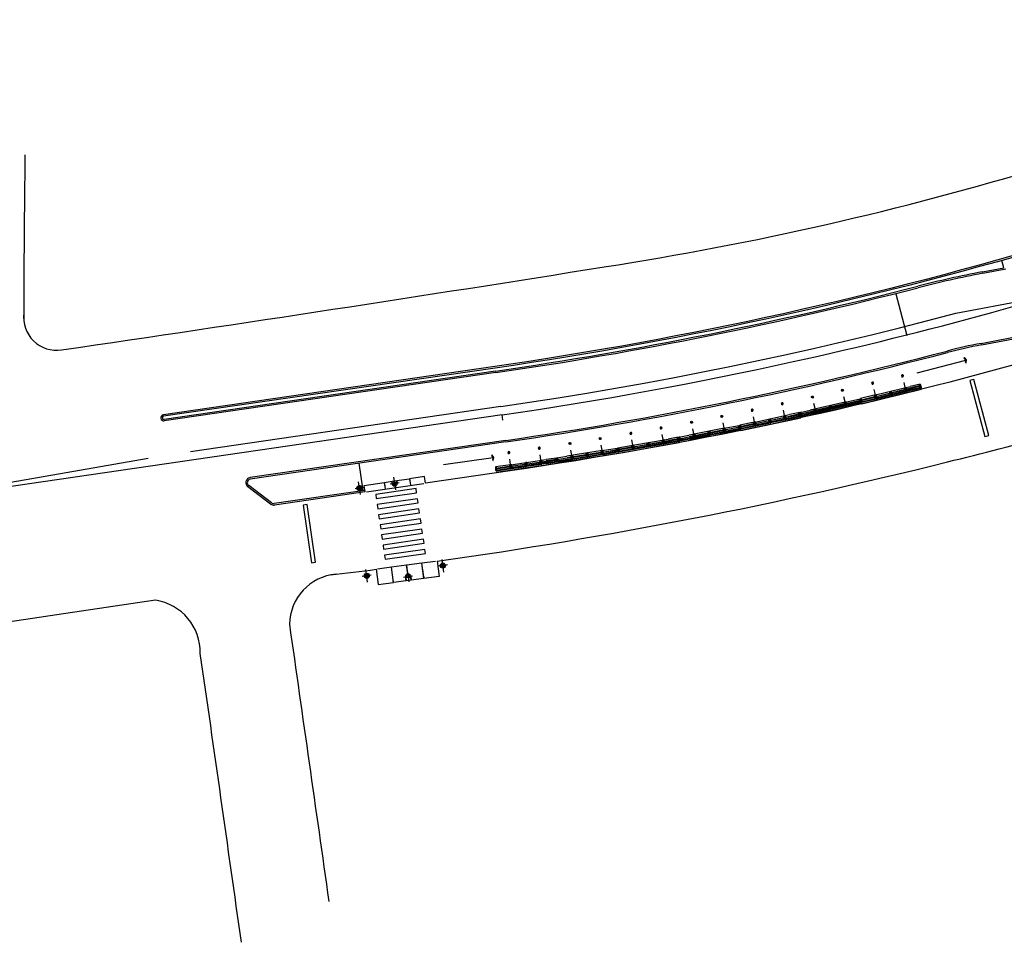
# Model space of a CAD drawing. Extents: x 183664 to 183886, y 73031 to 73115.
# Drawn here: x 183859 to 183859, y 73108 to 73108 of the extents above; entities that cross this region are included whole.
import ezdxf

# ---------------------------------------------------------------- set-up
doc = ezdxf.new("R2010")
doc.units = 0
doc.header["$LTSCALE"] = 0.7000000000000001
doc.header["$MEASUREMENT"] = 0
for name, pattern in [('DASHDOT', [1.1, 0.8, -0.15, 0, -0.15]), ('DIVIDEX2', [2.5, 1, -0.5, 0, -0.5, 0, -0.5]), ('HIDDEN', [0.375, 0.25, -0.125]), ('LIN3', [3, 2, -0.5, 0, -0.5])]:
    doc.linetypes.add(name, pattern=pattern)
for name, color, linetype in [('A-CORTE', 3, 'CONTINUOUS'), ('A-EIXO', 1, 'DASHDOT'), ('A-ELEV', 2, 'CONTINUOUS'), ('A-PAG', 9, 'CONTINUOUS'), ('A-PISO', 9, 'CONTINUOUS'), ('A-PROJ1', 9, 'HIDDEN'), ('EIXOPROJNOV', 1, 'LIN3'), ('LOCADO', 1, 'DIVIDEX2'), ('MFEST', 2, 'CONTINUOUS'), ('MFEXIST', 2, 'CONTINUOUS')]:
    doc.layers.add(name, color=color, linetype=linetype)

# ---------------------------------------------------------------- blocks, each defined once
blk = doc.blocks.new('S')
at = {"layer": 'A-PAG'}
blk.add_lwpolyline([(-1.13686837721616e-13, -2.842170943040401e-14), (-0.1268022969165941, 0.2666750153498469), (-0.1994074574662932, 0.2321517169689002), (-0.08876835945369521, -0.0005308438227871193), (-0.1969680037828994, -0.2343577479047099), (-0.1240057677913455, -0.2681198507508213), (6.971293373680965e-07, -0.0001333156914427036)], dxfattribs=at)
blk = doc.blocks.new('PPB')
at = {"layer": 'A-CORTE'}
for p, q in [((1.277856050262926, 4.56378562989994), (1.27785605029203, 4.593282587069552)), ((1.277856050262926, 4.56378562989994), (1.307173221401172, 4.563785629943595)), ((1.277856050262926, 4.556376390930382), (1.277856050262926, 4.561376390964142)), ((1.277856050262926, 4.561376390964142), (1.308820419333642, 4.561376391007798)), ((1.277856050262926, 4.556376390930382), (1.313820419338299, 4.556376390974037)), ((1.277856050262926, 4.443623609142378), (1.277856050262926, 4.438623609108618)), ((1.277856050262926, 4.443623609142378), (1.313820419338299, 4.443623609098722)), ((1.277856050262926, 4.438623609108618), (1.308820419333642, 4.438623609064962)), ((1.277856050262926, 4.43621437017282), (1.307173221401172, 4.436214370129164)), ((1.277856050262926, 4.43621437017282), (1.27785605029203, 4.406717412988655)), ((1.282856050267583, 4.568785629948252), (1.282856050267583, 4.599153733608546)), ((1.282856050267583, 4.568785629948252), (1.307173221401172, 4.568785629977356)), ((1.282856050267583, 4.431214370124508), (1.307173221401172, 4.431214370080852)), ((1.282856050267583, 4.431214370124508), (1.282856050267583, 4.400846266464214)), ((1.307173221401172, 4.563785629943595), (1.307173221401172, 4.568785629977356)), ((1.307173221401172, 4.436214370129164), (1.307173221401172, 4.431214370080852)), ((1.308820419333642, 4.561376391007798), (1.308820419333642, 4.59915373363765)), ((1.308820419333642, 4.438623609064962), (1.308820419333642, 4.40084626643511)), ((1.313820419338299, 4.556376390974037), (1.313820419338299, 4.593282587113208)), ((1.313820419338299, 4.443623609098722), (1.313820419338299, 4.406717412959551)), ((1.27785605029203, 1.568785629875492), (1.27785605029203, 1.593282587040449)), ((1.27785605029203, 1.431214370124508), (1.27785605029203, 1.406717412959551)), ((1.282856050267583, 1.568785629904596), (1.282856050267583, 1.599153733579442)), ((1.282856050267583, 1.568785629904596), (1.307173221401172, 1.568785629948252)), ((1.282856050296687, 1.563785629870836), (1.308820419333642, 1.563785629914491)), ((1.282856050296687, 1.436214370129164), (1.308820419333642, 1.436214370085509)), ((1.282856050267583, 1.431214370095404), (1.282856050267583, 1.400846266420558)), ((1.282856050267583, 1.431214370095404), (1.308820419333642, 1.431214370051748)), ((1.308820419333642, 1.431214370051748), (1.308820419333642, 1.400846266391454)), ((1.313820419338299, 1.568785629904596), (1.313820419338299, 1.593282587084104)), ((1.313820419338299, 1.431214370095404), (1.313820419338299, 1.406717412915896))]:
    blk.add_line(p, q, dxfattribs=at)
for points in [[(2.662879011128098, 5.94999999999709), (2.672018971585203, 5.949999999982538), (2.672018971585203, 5.995430019771447), (2.803739050665172, 5.99543001964048), (2.803739050665172, 5.94999999999709), (2.812879011122277, 5.949999999982538), (2.812879011122277, 6.049999999944703), (2.803739050665172, 6.049999999930151), (2.803739050665172, 6.00456998035952), (2.672018971585203, 6.004569980228553), (2.672018971585203, 6.049999999944703), (2.662879011128098, 6.049999999930151)], [(2.858939495374216, 4.505581286139204), (2.858939495374216, 4.993547001067782), (2.868939495383529, 4.993547001067782), (2.868939495383529, 4.505581286139204)], [(2.662879011128098, 4.55000000000291), (2.672018971585203, 4.550000000017462), (2.672018971585203, 4.504569980228553), (2.803739050665172, 4.50456998035952), (2.803739050665172, 4.55000000000291), (2.812879011122277, 4.550000000017462), (2.812879011122277, 4.450000000055297), (2.803739050665172, 4.450000000069849), (2.803739050665172, 4.49543001964048), (2.672018971585203, 4.495430019771447), (2.672018971585203, 4.450000000055297), (2.662879011128098, 4.450000000069849)], [(2.858939495374216, 3.0055812861101), (2.858939495374216, 4.493547001096886), (2.868939495383529, 4.493547001096886), (2.868939495383529, 3.0055812861101)], [(2.662879011128098, 2.94999999999709), (2.672018971585203, 2.949999999982538), (2.672018971585203, 2.995430019771447), (2.803739050665172, 2.99543001964048), (2.803739050665172, 2.94999999999709), (2.812879011122277, 2.949999999982538), (2.812879011122277, 3.049999999944703), (2.803739050665172, 3.049999999930151), (2.803739050665172, 3.00456998035952), (2.672018971585203, 3.004569980228553), (2.672018971585203, 3.049999999944703), (2.662879011128098, 3.049999999930151)], [(2.858939495374216, 2.9944187138899), (2.858939495374216, 1.493456111827982), (2.868939495383529, 1.493456111827982), (2.868939495383529, 2.9944187138899)], [(2.662879011128098, 1.44999999999709), (2.672018971585203, 1.449999999982538), (2.672018971585203, 1.495430019771447), (2.803739050665172, 1.49543001964048), (2.803739050665172, 1.44999999999709), (2.812879011122277, 1.449999999982538), (2.812879011122277, 1.549999999944703), (2.803739050665172, 1.549999999930151), (2.803739050665172, 1.50456998035952), (2.672018971585203, 1.504569980228553), (2.672018971585203, 1.549999999944703), (2.662879011128098, 1.549999999930151)], [(2.858939495374216, 1.481421826771111), (2.858939495374216, 1.506452998932218), (2.868939495383529, 1.506452998932218), (2.868939495383529, 1.481421826771111)], [(2.662879011128098, -0.05000000000291038), (2.672018971585203, -0.0500000000174623), (2.672018971585203, -0.004569980228552595), (2.803739050665172, -0.004569980359519832), (2.803739050665172, -0.05000000000291038), (2.812879011122277, -0.0500000000174623), (2.812879011122277, 0.04999999994470272), (2.803739050665172, 0.04999999993015081), (2.803739050665172, 0.004569980359519832), (2.672018971585203, 0.004569980228552595), (2.672018971585203, 0.04999999994470272), (2.662879011128098, 0.04999999993015081)]]:
    blk.add_lwpolyline(points, close=True, dxfattribs=at)
for points in [[(2.850521781307179, 6.021802954681334), (2.850521781307179, 6), (2.87560475373175, 6), (2.87560475373175, 6.022893116271007)], [(2.850521781307179, 5.978197045318666), (2.850521781307179, 6), (2.87560475373175, 6), (2.87560475373175, 5.977106883728993)], [(2.858939495374216, 6), (2.858939495374216, 5.006452998932218), (2.868939495383529, 5.006452998932218), (2.868939495383529, 6)], [(2.850521781307179, 4.521802954681334), (2.850521781307179, 4.5), (2.87560475373175, 4.5), (2.87560475373175, 4.522893116271007)], [(2.850521781307179, 4.478197045318666), (2.850521781307179, 4.5), (2.87560475373175, 4.5), (2.87560475373175, 4.477106883728993)], [(2.850521781307179, 3.021802954681334), (2.850521781307179, 3), (2.87560475373175, 3), (2.87560475373175, 3.022893116271007)], [(2.850521781307179, 2.978197045318666), (2.850521781307179, 3), (2.87560475373175, 3), (2.87560475373175, 2.977106883728993)], [(2.850521781307179, 1.521802954681334), (2.850521781307179, 1.5), (2.87560475373175, 1.5), (2.87560475373175, 1.522893116271007)], [(2.850521781307179, 1.478197045318666), (2.850521781307179, 1.5), (2.87560475373175, 1.5), (2.87560475373175, 1.477106883728993)], [(2.858939495374216, 0), (2.858939495374216, 1.493547001067782), (2.868939495383529, 1.493547001067782), (2.868939495383529, 0)], [(2.850521781307179, 0.02180295468133409), (2.850521781307179, 0), (2.87560475373175, 0), (2.87560475373175, 0.02289311627100687)]]:
    blk.add_lwpolyline(points, dxfattribs=at)
for centre, radius, start, end in [((1.295838234917028, 4.500000000029104), 0.1000000000000227, 97.45929762518413, 262.5407023814097), ((1.295838234917028, 4.500000000029104), 0.09500000000002273, 100.9111278946882, 259.0888721053297), ((1.295838234917028, 4.500000000029104), 0.1000000000000227, 277.4592975010663, 82.54070249234206), ((1.295838234917028, 4.500000000029104), 0.09500000000002273, 280.9111277697455, 79.08887223023662), ((1.295838234917028, 1.5), 0.1000000000000227, 97.4592976185903, 262.5407023748159), ((1.295838234917028, 1.5), 0.09500000000002273, 100.9111278946703, 259.0888721053118), ((1.282856050267583, 1.568785629875492), 0.005, 179.9999999960251, 270.0000000847502), ((1.282856050267583, 1.431214370124508), 0.005, 89.9999999153483, 180.0000000039749), ((1.295838234917028, 1.5), 0.1000000000000227, 277.4592975076579, 82.54070249893375), ((1.308820419333642, 1.568785629904596), 0.005, 270.0000000847628, 3.882897488443017e-09), ((1.308820419333642, 1.431214370095404), 0.005, 359.9999999961171, 89.99999991535391), ((1.295838234917028, 1.5), 0.09500000000002273, 280.9111277697634, 79.08887223025447)]:
    blk.add_arc(centre, radius, start, end, dxfattribs=at)
at = {"layer": 'A-EIXO'}
for p, q in [((2.56463317075395, 6), (2.767562206514413, 6)), ((2.455460410303203, 4.5), (1.951436773902969, 4.5)), ((2.56463317075395, 4.5), (2.767562206514413, 4.5)), ((2.455460410303203, 1.5), (1.951436773902969, 1.5)), ((2.455460410303203, 1.5), (1.951436773902969, 1.5)), ((2.455460410303203, 1.5), (1.951436773902969, 1.5)), ((2.56463317075395, 0), (2.767562206514413, 0))]:
    blk.add_line(p, q, dxfattribs=at)
at = {"layer": 'A-ELEV'}
for p, q in [((2.486327283171704, 6.004569980243105), (2.636327283165883, 6.004569980461383)), ((2.486327283171704, 5.995430019756895), (2.636327283165883, 5.995430019538617)), ((2.616254309687065, 6.004569980432279), (2.616254309687065, 5.995430019567721)), ((2.619817158556543, 5.995430019567721), (2.619817158556543, 6.004569980432279)), ((2.636327283165883, 5.950000000040745), (2.660000000003492, 5.94999999999709)), ((2.679432120290585, 6.004569980243105), (2.799432120285928, 6.004569980461383)), ((2.679432120290585, 6.004569980243105), (2.799432120285928, 6.004569980461383)), ((2.679432120290585, 5.004569980243105), (2.679432120290585, 5.995430019756895)), ((2.679432120290585, 5.995430019756895), (2.799432120285928, 5.995430019538617)), ((2.679432120290585, 5.995430019756895), (2.799432120285928, 5.995430019538617)), ((2.77935914680711, 6.004569980432279), (2.77935914680711, 5.995430019567721)), ((2.782921995676588, 5.995430019567721), (2.782921995676588, 6.004569980432279)), ((2.799432120285928, 5.004569980461383), (2.799432120285928, 5.995430019538617)), ((3.010136830911506, 0), (3.010136830911506, 6)), ((2.679432120290585, 4.995430019756895), (2.679432120290585, 1.504569980243105)), ((2.799432120285928, 5.014528678992065), (2.799432120285928, 5.210646750463638)), ((2.799432120285928, 4.995430019538617), (2.799432120285928, 1.504569980243105)), ((2.799432120285928, 4.985471321007935), (2.799432120285928, 4.789353249536362)), ((2.486327283171704, 4.504569980243105), (2.636327283165883, 4.504569980461383)), ((2.486327283171704, 4.495430019756895), (2.636327283165883, 4.495430019538617)), ((2.616254309687065, 4.504569980432279), (2.616254309687065, 4.495430019567721)), ((2.619817158556543, 4.495430019567721), (2.619817158556543, 4.504569980432279)), ((2.636327283165883, 4.549999999959255), (2.660000000003492, 4.55000000000291)), ((2.636327283165883, 4.450000000040745), (2.660000000003492, 4.44999999999709)), ((2.679432120290585, 4.504569980243105), (2.799432120285928, 4.504569980461383)), ((2.679432120290585, 4.504569980243105), (2.799432120285928, 4.504569980461383)), ((2.679432120290585, 4.495430019756895), (2.799432120285928, 4.495430019538617)), ((2.679432120290585, 4.495430019756895), (2.799432120285928, 4.495430019538617)), ((2.77935914680711, 4.504569980432279), (2.77935914680711, 4.495430019567721)), ((2.782921995676588, 4.495430019567721), (2.782921995676588, 4.504569980432279)), ((2.486327283171704, 3.004569980243105), (2.636327283165883, 3.004569980461383)), ((2.486327283171704, 2.995430019756895), (2.636327283165883, 2.995430019538617)), ((2.616254309687065, 3.004569980432279), (2.616254309687065, 2.995430019567721)), ((2.619817158556543, 2.995430019567721), (2.619817158556543, 3.004569980432279)), ((2.636327283165883, 3.049999999959255), (2.660000000003492, 3.05000000000291)), ((2.636327283165883, 2.950000000040745), (2.660000000003492, 2.94999999999709)), ((2.679432120290585, 3.004569980243105), (2.799432120285928, 3.004569980461383)), ((2.679432120290585, 3.004569980243105), (2.799432120285928, 3.004569980461383)), ((2.679432120290585, 2.995430019756895), (2.799432120285928, 2.995430019538617)), ((2.679432120290585, 2.995430019756895), (2.799432120285928, 2.995430019538617)), ((2.77935914680711, 3.004569980432279), (2.77935914680711, 2.995430019567721)), ((2.782921995676588, 2.995430019567721), (2.782921995676588, 3.004569980432279)), ((2.486327283171704, 1.504569980243105), (2.636327283165883, 1.504569980461383)), ((2.486327283171704, 1.495430019756895), (2.636327283165883, 1.495430019538617)), ((2.616254309687065, 1.495430019567721), (2.616254309687065, 1.504569980432279)), ((2.619817158556543, 1.504569980432279), (2.619817158556543, 1.495430019567721)), ((2.636327283165883, 1.549999999959255), (2.660000000003492, 1.55000000000291)), ((2.636327283165883, 1.450000000040745), (2.660000000003492, 1.44999999999709)), ((2.679432120290585, 1.504569980243105), (2.799432120285928, 1.504569980461383)), ((2.679432120290585, 1.504569980243105), (2.799432120285928, 1.504569980461383)), ((2.679432120290585, 0.00456998024310451), (2.679432120290585, 1.495430019756895)), ((2.679432120290585, 1.495430019756895), (2.799432120285928, 1.495430019538617)), ((2.679432120290585, 1.495430019756895), (2.799432120285928, 1.495430019538617)), ((2.799432120285928, 1.514528678992065), (2.799432120285928, 1.710646750463638)), ((2.799432120285928, 0), (2.799432120285928, 1.495430019756895)), ((2.486327283171704, 0.00456998024310451), (2.636327283165883, 0.004569980461383238)), ((2.616254309687065, 0.004569980432279408), (2.616254309687065, -0.004569980432279408)), ((2.619817158556543, -0.004569980432279408), (2.619817158556543, 0.004569980432279408)), ((2.636327283165883, 0.04999999995925464), (2.660000000003492, 0.05000000000291038)), ((2.679432120290585, 0.00456998024310451), (2.799432120285928, 0.004569980461383238)), ((2.679432120290585, 0.00456998024310451), (2.799432120285928, 0.004569980461383238)), ((2.77935914680711, 0.004569980432279408), (2.77935914680711, -0.004569980432279408)), ((2.782921995676588, -0.004569980432279408), (2.782921995676588, 0.004569980432279408)), ((2.679432120290585, -0.00456998024310451), (2.799432120285928, -0.004569980461383238)), ((2.679432120290585, -0.00456998024310451), (2.799432120285928, -0.004569980461383238))]:
    blk.add_line(p, q, dxfattribs=at)
for points in [[(2.817760612262646, 5.975000000005821), (2.846900572709274, 5.974999999991269), (2.846900572709274, 6.024999999950523), (2.817760612262646, 6.024999999935972)], [(2.817760612262646, 4.524999999994179), (2.846900572709274, 4.525000000008731), (2.846900572709274, 4.475000000049477), (2.817760612262646, 4.475000000064028)], [(2.817760612262646, 2.975000000005821), (2.846900572709274, 2.974999999991269), (2.846900572709274, 3.024999999950523), (2.817760612262646, 3.024999999935972)], [(2.817760612262646, 1.475000000005821), (2.846900572709274, 1.474999999991269), (2.846900572709274, 1.524999999950523), (2.817760612262646, 1.524999999935972)], [(2.817760612262646, -0.02499999999417923), (2.846900572709274, -0.02500000000873115), (2.846900572709274, 0.02499999995052349), (2.817760612262646, 0.02499999993597157)]]:
    blk.add_lwpolyline(points, close=True, dxfattribs=at)
for centre, start, end in [((1.295838234800613, 4.568785629948252), 0, 180), ((1.295838234800613, 4.431214370051748), 180, 0), ((1.295838234800613, 1.568785629948252), 0, 180), ((1.295838234800613, 1.431214370051748), 180, 0)]:
    blk.add_arc(centre, 0.00895714565479011, start, end, dxfattribs=at)
at = {"layer": 'A-PAG'}
for p, q in [((2.486327283171704, 6), (2.486327283171704, 5.004569980679662)), ((2.636327283165883, 6), (2.636327283165883, 5.004569980461383)), ((2.486327283171704, 1.504569980679662), (2.486327283171704, 4.995430019756895)), ((2.636327283165883, 1.504569980461383), (2.636327283165883, 4.995430019538617)), ((1.295838234800613, 4.535399783504545), (1.295838234800613, 4.581237979145953)), ((1.295838234800613, 4.464600216495455), (1.295838234800613, 4.418762020854047)), ((2.56463317075395, 3), (2.767562206514413, 3)), ((1.295838234800613, 1.535399783504545), (1.295838234800613, 1.581237979145953)), ((1.295838234800613, 1.464600216495455), (1.295838234800613, 1.418762020854047)), ((2.486327283171704, 1.495430019756895), (2.486327283171704, 0.00456998024310451)), ((2.636327283165883, 1.495430019538617), (2.636327283165883, 0.004569980461383238))]:
    blk.add_line(p, q, dxfattribs=at)
at = {"layer": 'A-PROJ1'}
for p, q in [((2.502837407781044, 5.899999999994179), (2.502837407781044, 5.982067538818228)), ((2.619817158556543, 5.899999999994179), (2.502837407781044, 5.899999999994179)), ((2.506400256388588, 5.899999999994179), (2.506400256388588, 5.982067538818228)), ((2.506400256388588, 5.950000000011642), (2.619817158556543, 5.949999999837019)), ((2.616254309687065, 5.899999999994179), (2.616254309687065, 5.982067538658157)), ((2.619817158556543, 5.899999999994179), (2.619817158556543, 5.985471320804209)), ((2.619817158556543, 5.950000000055297), (2.636327283165883, 5.950000000040745)), ((2.695942244899925, 5.899999999994179), (2.695942244899925, 5.982067538818228)), ((2.782921995676588, 5.899999999994179), (2.695942244899925, 5.899999999994179)), ((2.699505093507469, 5.899999999994179), (2.699505093507469, 5.982067538818228)), ((2.77935914680711, 5.899999999994179), (2.77935914680711, 5.982067538658157)), ((2.782921995676588, 5.899999999994179), (2.782921995676588, 5.985471320804209)), ((2.502837407781044, 4.600000000005821), (2.502837407781044, 4.498015063654748)), ((2.619817158556543, 4.600000000005821), (2.502837407781044, 4.600000000005821)), ((2.502837407781044, 4.399999999994179), (2.502837407781044, 4.482067538818228)), ((2.619817158556543, 4.399999999994179), (2.502837407781044, 4.399999999994179)), ((2.506400256388588, 4.600000000005821), (2.506400256388588, 4.4980150636693)), ((2.506400256388588, 4.549999999988358), (2.619817158556543, 4.550000000162981)), ((2.506400256388588, 4.399999999994179), (2.506400256388588, 4.482067538818228)), ((2.506400256388588, 4.450000000011642), (2.619817158556543, 4.449999999837019)), ((2.616254309687065, 4.600000000005821), (2.616254309687065, 4.498015063829371)), ((2.616254309687065, 4.399999999994179), (2.616254309687065, 4.482067538658157)), ((2.619817158556543, 4.600000000005821), (2.619817158556543, 4.498015063829371)), ((2.619817158556543, 4.549999999944703), (2.636327283165883, 4.549999999959255)), ((2.619817158556543, 4.399999999994179), (2.619817158556543, 4.485471320804209)), ((2.619817158556543, 4.450000000055297), (2.636327283165883, 4.450000000040745)), ((2.782921995676588, 4.600000000005821), (2.695942244899925, 4.600000000005821)), ((2.695942244899925, 4.600000000005821), (2.695942244899925, 4.498015063654748)), ((2.695942244899925, 4.399999999994179), (2.695942244899925, 4.482067538818228)), ((2.782921995676588, 4.399999999994179), (2.695942244899925, 4.399999999994179)), ((2.699505093507469, 4.600000000005821), (2.699505093507469, 4.4980150636693)), ((2.699505093507469, 4.399999999994179), (2.699505093507469, 4.482067538818228)), ((2.77935914680711, 4.600000000005821), (2.77935914680711, 4.498015063829371)), ((2.77935914680711, 4.399999999994179), (2.77935914680711, 4.482067538658157)), ((2.782921995676588, 4.600000000005821), (2.782921995676588, 4.498015063829371)), ((2.782921995676588, 4.399999999994179), (2.782921995676588, 4.485471320804209)), ((2.619817158556543, 3.100000000005821), (2.502837407781044, 3.100000000005821)), ((2.502837407781044, 3.100000000005821), (2.502837407781044, 2.998015063654748)), ((2.502837407781044, 2.899999999994179), (2.502837407781044, 2.982067538818228)), ((2.619817158556543, 2.899999999994179), (2.502837407781044, 2.899999999994179)), ((2.506400256388588, 3.100000000005821), (2.506400256388588, 2.9980150636693)), ((2.506400256388588, 3.049999999988358), (2.619817158556543, 3.050000000162981)), ((2.506400256388588, 2.899999999994179), (2.506400256388588, 2.982067538818228)), ((2.506400256388588, 2.950000000011642), (2.619817158556543, 2.949999999837019)), ((2.616254309687065, 3.100000000005821), (2.616254309687065, 2.998015063829371)), ((2.616254309687065, 2.899999999994179), (2.616254309687065, 2.982067538658157)), ((2.619817158556543, 3.100000000005821), (2.619817158556543, 2.998015063829371)), ((2.619817158556543, 3.049999999944703), (2.636327283165883, 3.049999999959255)), ((2.619817158556543, 2.899999999994179), (2.619817158556543, 2.985471320804209)), ((2.619817158556543, 2.950000000055297), (2.636327283165883, 2.950000000040745)), ((2.695942244899925, 3.100000000005821), (2.695942244899925, 2.998015063654748)), ((2.782921995676588, 3.100000000005821), (2.695942244899925, 3.100000000005821)), ((2.695942244899925, 2.899999999994179), (2.695942244899925, 2.982067538818228)), ((2.782921995676588, 2.899999999994179), (2.695942244899925, 2.899999999994179)), ((2.699505093507469, 3.100000000005821), (2.699505093507469, 2.9980150636693)), ((2.699505093507469, 2.899999999994179), (2.699505093507469, 2.982067538818228)), ((2.77935914680711, 3.100000000005821), (2.77935914680711, 2.998015063829371)), ((2.77935914680711, 2.899999999994179), (2.77935914680711, 2.982067538658157)), ((2.782921995676588, 3.100000000005821), (2.782921995676588, 2.998015063829371)), ((2.782921995676588, 2.899999999994179), (2.782921995676588, 2.985471320804209)), ((2.469817158562364, 1.549999999944703), (2.619817158556543, 1.550000000162981)), ((2.469817158562364, 1.450000000055297), (2.619817158556543, 1.449999999837019)), ((2.619817158556543, 1.600000000005821), (2.502837407781044, 1.600000000005821)), ((2.502837407781044, 1.600000000005821), (2.502837407781044, 1.504569980257656)), ((2.502837407781044, 1.399999999994179), (2.502837407781044, 1.501984936345252)), ((2.619817158556543, 1.399999999994179), (2.502837407781044, 1.399999999994179)), ((2.506400256388588, 1.600000000005821), (2.506400256388588, 1.504569980272208)), ((2.506400256388588, 1.399999999994179), (2.506400256388588, 1.5019849363307)), ((2.616254309687065, 1.600000000005821), (2.616254309687065, 1.504569980432279)), ((2.616254309687065, 1.399999999994179), (2.616254309687065, 1.501984936170629)), ((2.619817158556543, 1.600000000005821), (2.619817158556543, 1.504569980432279)), ((2.619817158556543, 1.549999999944703), (2.636327283165883, 1.549999999959255)), ((2.619817158556543, 1.399999999994179), (2.619817158556543, 1.501984936170629)), ((2.619817158556543, 1.450000000055297), (2.636327283165883, 1.450000000040745)), ((2.782921995676588, 1.600000000005821), (2.695942244899925, 1.600000000005821)), ((2.695942244899925, 1.600000000005821), (2.695942244899925, 1.504569980257656)), ((2.695942244899925, 1.399999999994179), (2.695942244899925, 1.495430019727792)), ((2.782921995676588, 1.399999999994179), (2.695942244899925, 1.399999999994179)), ((2.699505093507469, 1.600000000005821), (2.699505093507469, 1.504569980257656)), ((2.699505093507469, 1.399999999994179), (2.699505093507469, 1.495430019727792)), ((2.77935914680711, 1.600000000005821), (2.77935914680711, 1.504569980330416)), ((2.77935914680711, 1.399999999994179), (2.77935914680711, 1.501984936170629)), ((2.782921995676588, 1.600000000005821), (2.782921995676588, 1.504569980330416)), ((2.782921995676588, 1.399999999994179), (2.782921995676588, 1.501984936170629)), ((2.619817158556543, 0.1000000000058208), (2.502837407781044, 0.1000000000058208)), ((2.502837407781044, 0.1000000000058208), (2.502837407781044, -0.001984936345252208)), ((2.506400256388588, 0.1000000000058208), (2.506400256388588, -0.001984936330700293)), ((2.506400256388588, 0.04999999998835847), (2.619817158556543, 0.05000000016298145)), ((2.616254309687065, 0.1000000000058208), (2.616254309687065, -0.001984936170629226)), ((2.619817158556543, 0.1000000000058208), (2.619817158556543, -0.001984936170629226)), ((2.619817158556543, 0.04999999994470272), (2.636327283165883, 0.04999999995925464)), ((2.695942244899925, 0.1000000000058208), (2.695942244899925, -0.001984936345252208)), ((2.782921995676588, 0.1000000000058208), (2.695942244899925, 0.1000000000058208)), ((2.699505093507469, 0.1000000000058208), (2.699505093507469, -0.001984936330700293)), ((2.77935914680711, 0.1000000000058208), (2.77935914680711, -0.001984936170629226)), ((2.782921995676588, 0.1000000000058208), (2.782921995676588, -0.001984936170629226))]:
    blk.add_line(p, q, dxfattribs=at)

msp = doc.modelspace()

# ---------------------------------------------------------------- linework, layer by layer
at = {"layer": 'A-EIXO', "ltscale": 3}
for p, q in [((183859.4344329026, 73108.13908279921), (183859.6662042202, 73108.18300638827)), ((183858.9894138685, 73108.04792460678), (183858.6858932155, 73108.00374442364)), ((183858.6446683889, 73107.99715669252), (183858.4106996249, 73107.95642165384))]:
    msp.add_line(p, q, dxfattribs=at)
at = {"layer": 'A-EIXO'}
msp.add_line((183859.3868585385, 73108.11702146944), (183859.3760156483, 73108.15772060984), dxfattribs=at)
at = {"layer": 'A-EIXO', "extrusion": (-0.07630908038378008, -0.01910921882112542, 0.9969010793489134)}
for p, q in [((183858.8867566446, 73107.96655329308, 0.002167545690372208), (183858.8849405537, 73107.9789759335, 0.002266655545718095)), ((183858.8556531871, 73107.96876621891, -0.0001708898908145784), (183858.8468696811, 73107.96748769996, -0.0008677421433276322)), ((183858.8521907761, 73107.9619158069, -0.000567237563445815), (183858.8503746851, 73107.97433844733, -0.0004681277080999281)), ((183858.8900456086, 73107.97333265533, 0.002549254709047091), (183858.8812621026, 73107.9720541364, 0.001852402456552227))]:
    msp.add_line(p, q, dxfattribs=at)
at = {"layer": 'A-EIXO', "extrusion": (0.001111370693503608, -0.008279425978889693, 0.9999651073715734)}
for p, q in [((183858.9371732841, 73107.8930518567, 0.3594452322753387), (183858.9283490478, 73107.89186735458, 0.3594452322753205)), ((183858.9336373264, 73107.88593243588, 0.3593902153977615), (183858.9319670622, 73107.89837547498, 0.3594950965611315)), ((183858.8627408687, 73107.88306058371, 0.3594452322752841), (183858.8539166324, 73107.88187608159, 0.3594452322752659)), ((183858.8591852423, 73107.87624675261, 0.359392767453428), (183858.8575149781, 73107.8886897917, 0.359497648616798)), ((183858.8944231859, 73107.8811508873, 0.3593942085060371), (183858.9032474222, 73107.88233538941, 0.3593942085060371)), ((183858.8982140362, 73107.88637142372, 0.359433219872135), (183858.8995441018, 73107.87646277742, 0.3593497008585291))]:
    msp.add_line(p, q, dxfattribs=at)
at = {"layer": 'A-EIXO', "ltscale": 3}
msp.add_arc((183858.4202402924, 73111.95836802355), 3.951648551617235, 278.2813710697991, 284.871407569323, dxfattribs=at)
at = {"layer": 'A-PAG'}
for p, q in [((183859.4814423086, 73108.1834617992), (183859.4794896654, 73108.19079110901)), ((183859.4603634907, 73108.17961994174), (183859.4814035455, 73108.18360729761)), ((183859.4592968829, 73108.10817186828), (183859.5012048487, 73108.11611395657)), ((183859.3965268332, 73108.08073121101), (183859.4439851997, 73108.09336937156)), ((183858.9843724288, 73108.08255961632), (183858.6601935208, 73108.03537243683)), ((183858.9944578385, 73108.01328996554), (183858.7445011538, 73107.97690650367)), ((183858.7652862595, 73107.953701169, 0.3638075174637607), (183858.7428928642, 73107.97065237115, 0.3638075174637607))]:
    msp.add_line(p, q, dxfattribs=at)
at = {"layer": 'A-PAG', "extrusion": (-0.07630908038378008, -0.01910921882112542, 0.9969010793489134)}
for p, q in [((183858.9818905502, 73107.99781257774, 0.01004889070796708), (183858.9334387129, 73107.9907653377, 0.006204996387332358)), ((183858.8549888006, 73107.9657044037, -0.0002804369920886529), (183858.8510832531, 73107.99241959173, -6.729885642926093e-05)), ((183858.885292109, 73107.97516785758, 0.002220570242843678), (183858.9000901374, 73107.977321929, 0.003394595007084718)), ((183858.8754938496, 73107.97374163209, 0.001443211046298529), (183858.885292109, 73107.97516785758, 0.002220570242807298))]:
    msp.add_line(p, q, dxfattribs=at)
at = {"layer": 'A-PAG', "extrusion": (0.001111370693503608, -0.008279425978889693, 0.9999651073715734)}
msp.add_line((183858.9141701899, 73107.87987474853, 0.3593616954335085), (183858.8845359792, 73107.87589686486, 0.3593616954335266), dxfattribs=at)
at = {"layer": 'A-PAG'}
msp.add_lwpolyline([(183859.5438784173, 73108.20949053735, -0.03668343925340489), (183858.9839434494, 73108.08552878906), (183858.6597613974, 73108.03834115194)], format="xyb", dxfattribs=at)
at = {"layer": 'A-PAG', "extrusion": (-0.07630908038378008, -0.01910921882112541, 0.9969010793489131)}
for points, elevation in [([(-26255.55529736782, 195503.2500106113), (-26255.54883017804, 195503.2493583415)], -15427.13653839087), ([(-26255.54731992264, 195503.2643323734), (-26255.54731992264, 195503.2643323734), (-26255.55378711244, 195503.2649846431), (-26255.55528733291, 195503.2501101065), (-26255.55379482162, 195503.2499595744), (-26255.55528733291, 195503.2501101065)], -15427.13653839088), ([(-26255.55528733291, 195503.2501101065), (-26255.54882014311, 195503.2494578368)], -15427.13653839087), ([(-26255.55334079143, 195503.2046352282), (-26255.55334079143, 195503.2046352282), (-26255.55980798126, 195503.205287498), (-26255.55780922429, 195503.225104974), (-26255.55631671299, 195503.2249544418), (-26255.55780922429, 195503.225104974)], -15427.13653839088), ([(-26255.55779918939, 195503.2252044692), (-26255.5513319996, 195503.2245521995)], -15427.13653839088), ([(-26255.55631671299, 195503.2249544418), (-26255.55134203452, 195503.2244527041)], -15427.13653839088), ([(-26255.55277844043, 195503.234648311), (-26255.55033862549, 195503.2344022354)], -15427.13653839088), ([(-26255.55276912269, 195503.2347478786), (-26255.55032859057, 195503.2345017305)], -15427.13653839087)]:
    msp.add_lwpolyline(points, dxfattribs=dict(at, elevation=elevation))
for points, elevation in [([(-26255.55705339588, 195503.2325989381), (-26255.55456517731, 195503.2323479805, 1), (-26255.55406343134, 195503.2373227419), (-26255.55655164986, 195503.2375736994)], -15427.13653839088), ([(-26255.55656670225, 195503.2374244565), (-26255.55407848372, 195503.237173499, -1), (-26255.55455012495, 195503.2324972234), (-26255.55703834348, 195503.2327481808)], -15427.13653839087)]:
    msp.add_lwpolyline(points, format="xyb", dxfattribs=dict(at, elevation=elevation))
at = {"layer": 'A-PAG'}
msp.add_lwpolyline([(183858.8564685978, 73107.96591984913), (183858.767902837, 73107.9530282996)], dxfattribs=at)
at = {"layer": 'A-PAG', "extrusion": (0.001111370693503607, -0.00827942597888969, 0.9999651073715732)}
for points, elevation in [([(183858.768487815, 73107.07978814705), (183858.7550582853, 73107.07798530714)], -400.5965217920365), ([(183858.7704834771, 73107.06492149539), (183858.768487815, 73107.07978814705)], -400.5965217920367), ([(183858.783304911, 73107.08177715703), (183858.7685869259, 73107.07980145144)], -400.5965217920365), ([(183858.7705825881, 73107.06493479977), (183858.7685869259, 73107.07980145144)], -400.5965217920365), ([(183858.7844852962, 73107.07335971229), (183858.7833544666, 73107.08178380923)], -400.5965217920367), ([(183858.7982211183, 73107.08377947146), (183858.783404022, 73107.08179046145)], -400.5965217920363), ([(183858.7845844072, 73107.0733730167), (183858.7834535775, 73107.08179711366)], -400.5965217920366), ([(183858.8002167805, 73107.06891281981), (183858.7982211183, 73107.08377947146)], -400.5965217920365), ([(183858.8115515604, 73107.08556883266), (183858.7983202293, 73107.08379277588)], -400.5965217920366), ([(183858.8001163141, 73107.070412872), (183858.7983202293, 73107.08379277588)], -400.5965217920366), ([(183858.8131373255, 73107.08578178588), (183858.8131373255, 73107.08578178588), (183858.8151329877, 73107.07091513419), (183858.8003158915, 73107.0689261242), (183858.8001163141, 73107.070412872), (183858.8003158915, 73107.0689261242)], -400.5965217920365), ([(183858.7536707186, 73107.07779913701), (183858.7536707186, 73107.07779913701), (183858.755666381, 73107.06293248534), (183858.7704834771, 73107.06492149539), (183858.7702838998, 73107.06640824318), (183858.7704834771, 73107.06492149539)], -400.5965217920366)]:
    msp.add_lwpolyline(points, dxfattribs=dict(at, elevation=elevation))
for points, elevation in [([(183858.782921909, 73107.06659119941), (183858.7823896205, 73107.07055647444, -1), (183858.787345171, 73107.07122169515), (183858.7878774595, 73107.06725642012)], -400.5965217920364), ([(183858.787728793, 73107.06723646351), (183858.7871965045, 73107.07120173854, 1), (183858.7825382869, 73107.07057643107), (183858.7830705755, 73107.06661115604)], -400.5965217920365)]:
    msp.add_lwpolyline(points, format="xyb", dxfattribs=dict(at, elevation=elevation))
at = {"layer": 'A-PAG', "extrusion": (-0.07630908038378008, -0.01910921882112542, 0.9969010793489134)}
for centre, radius in [((-26255.55823918006, 195503.200256675, -15427.13653839087), 0.0025), ((-26255.55823918006, 195503.200256675, -15427.13653839087), 0.002350000000000001), ((-26255.55823918006, 195503.200256675, -15427.13653839087), 0.0015), ((-26255.55823918006, 195503.200256675, -15427.13653839087), 0.00135), ((-26255.5543143043, 195503.2348353611, -15427.13653839087), 0.0015)]:
    msp.add_circle(centre, radius, dxfattribs=at)
at = {"layer": 'A-PAG', "extrusion": (0.001111370693503608, -0.008279425978889693, 0.9999651073715734)}
for centre, radius in [((183858.8188076523, 73107.08149810824, -400.5965217920364), 0.0025), ((183858.8188076523, 73107.08149810824, -400.5965217920364), 0.002350000000000001), ((183858.8188076523, 73107.08149810824, -400.5965217920364), 0.0015), ((183858.8188076523, 73107.08149810824, -400.5965217920364), 0.00135), ((183858.7443752828, 73107.07150649278, -400.5965217920364), 0.0025), ((183858.7443752828, 73107.07150649278, -400.5965217920364), 0.002350000000000001), ((183858.7443752828, 73107.07150649278, -400.5965217920364), 0.0015), ((183858.7443752828, 73107.07150649278, -400.5965217920364), 0.00135), ((183858.7848673957, 73107.0708890848, -400.5965217920364), 0.0015)]:
    msp.add_circle(centre, radius, dxfattribs=at)
at = {"layer": 'A-PAG'}
for centre, radius, start, end in [((183859.6468412388, 73107.19563401732), 1.0015, 100.7310126869281, 104.4421874099627), ((183858.4202400813, 73111.95836868983), 3.916649241349482, 278.2813694186007, 284.4421874099499), ((183859.5521168105, 73107.61838955843), 0.4985000000000001, 100.7310126869302, 104.617267365787), ((183858.4202402924, 73111.95836802357), 3.986648551617591, 278.2814110791146, 284.6172673658152), ((183858.6599774591, 73108.0368567944), 0.001499999999329145, 98.28175732414684, 278.2817573233224), ((183858.7450052978, 73107.9734430027, 0.01), 0.0035, 98.28175732182703, 232.8752513525956), ((183858.7673986931, 73107.95649180056, 0.01), 0.0035, 232.8752513525956, 278.2817573250119)]:
    msp.add_arc(centre, radius, start, end, dxfattribs=at)
at = {"layer": 'A-PISO', "extrusion": (-0.07630908038378008, -0.01910921882112542, 0.9969010793489134)}
msp.add_line((183858.8582640251, 73107.96466546677, -4.964569312505774e-05), (183858.9142861151, 73107.97282007415, 0.0043949501044699), dxfattribs=at)
at = {"layer": 'A-PISO'}
msp.add_lwpolyline([(183859.4627762027, 73108.0185159863), (183859.4666413839, 73108.01954573127), (183859.4520516096, 73108.07430892263), (183859.4481864285, 73108.07327917767)], close=True, dxfattribs=at)
at = {"layer": 'A-PISO', "extrusion": (-0.07630908038378008, -0.01910921882112541, 0.9969010793489131)}
for points, elevation in [([(-26255.54438278166, 195503.2137322182), (-26255.5403688138, 195503.2535303094), (-26255.54434862291, 195503.2539317062), (-26255.54836259078, 195503.2141336149)], -15427.13653839087), ([(-26255.53443325882, 195503.2127287262), (-26255.53041929101, 195503.2525268175), (-26255.53439910013, 195503.2529282142), (-26255.53841306794, 195503.2131301231)], -15427.13653839088), ([(-26255.49883580013, 195503.136823401), (-26255.49843440334, 195503.1408032102), (-26255.55518131857, 195503.1465266077), (-26255.55558271534, 195503.1425467985)], -15427.13653839088), ([(-26255.52448373602, 195503.2117252342), (-26255.52046976823, 195503.2515233255), (-26255.52444957737, 195503.2519247222), (-26255.52846354518, 195503.2121266311)], -15427.13653839088), ([(-26255.51453421323, 195503.2107217424), (-26255.5105202454, 195503.2505198335), (-26255.51450005455, 195503.2509212304), (-26255.51851402238, 195503.2111231391)], -15427.13653839088), ([(-26255.50458469042, 195503.2097182504), (-26255.50057072263, 195503.2495163415), (-26255.50455053172, 195503.2499177383), (-26255.50856449957, 195503.2101196471)], -15427.13653839087), ([(-26255.49463516763, 195503.2087147584), (-26255.49062119982, 195503.2485128496), (-26255.49460100893, 195503.2489142464), (-26255.49861497675, 195503.2091161552)], -15427.13653839087)]:
    msp.add_lwpolyline(points, close=True, dxfattribs=dict(at, elevation=elevation))
at = {"layer": 'A-PISO', "extrusion": (-0.07630908038378006, -0.01910921882112541, 0.9969010793489131), "elevation": -15427.13653839087}
msp.add_lwpolyline([(-26255.48468564485, 195503.2077112664), (-26255.48067167697, 195503.2475093575), (-26255.48465148613, 195503.2479107543), (-26255.48866545395, 195503.2081126631)], close=True, dxfattribs=at)
at = {"layer": 'EIXOPROJNOV', "ltscale": 3}
for p, q in [((183858.9906197589, 73108.03966012006), (183857.1340857446, 73107.76942476055)), ((183858.9913399646, 73108.03471226156), (183858.9906197589, 73108.03966012006))]:
    msp.add_line(p, q, dxfattribs=at)
for start, end in [(285.3652559729156, 296.8765022675071), (282.4715297348841, 285.3652559729156), (282.4715297348841, 285.3652559729156), (278.2814123774577, 282.4715297348841)]:
    msp.add_arc((183858.4202404612, 73111.9583674907), 3.95999999999993, start, end, dxfattribs=at)
at = {"layer": 'LOCADO', "ltscale": 3}
msp.add_line((183858.9906197589, 73108.03966012006), (183857.1340857446, 73107.76942476055), dxfattribs=at)
msp.add_arc((183858.4202404612, 73111.9583674907), 3.95999999999993, 278.2814123774577, 282.4715297348841, dxfattribs=at)
at = {"layer": 'MFEST', "ltscale": 3}
for p, q in [((183859.4606427884, 73108.17814617351), (183859.4832531362, 73108.18243111973)), ((183859.4590175853, 73108.10964563652), (183859.5009255511, 73108.1175877248)), ((183858.9845884905, 73108.08107525877), (183858.6604095825, 73108.03388807928)), ((183858.9942417768, 73108.0147743231), (183858.7442850921, 73107.97839086122)), ((183858.7643809309, 73107.95250518405, 0.3638075174637607), (183858.7419875356, 73107.9694563862, 0.3638075174637607))]:
    msp.add_line(p, q, dxfattribs=at)
for points in [[(183859.543447756, 73108.21092738488, -0.03668343925341034), (183858.9837273877, 73108.0870131466), (183858.6595453357, 73108.03982550949)], [(183859.5068026012, 73108.09303488175, -0.03238497424259042), (183858.9985630108, 73107.98508717207), (183858.915877741, 73107.97305158131)]]:
    msp.add_lwpolyline(points, format="xyb", dxfattribs=at)
msp.add_lwpolyline([(183858.8566855795, 73107.96443562549), (183858.7681188988, 73107.95154394205)], dxfattribs=at)
for centre, radius, start, end in [((183859.6468412388, 73107.19563401732), 1, 100.7310126869281, 104.4421874099627), ((183858.4202400813, 73111.95836868983), 3.918149241349482, 278.2813694186007, 284.4421874099499), ((183858.4202402924, 73111.95836802357), 3.985148551617591, 278.2814110791146, 284.6172673658152), ((183859.5521168105, 73107.61838955843), 0.5, 100.7310126869302, 104.617267365787), ((183858.6599774591, 73108.0368567944), 0.002999999999329145, 98.28175732414684, 278.2817573233224), ((183858.7450052978, 73107.9734430027, 0.01), 0.005000000000000001, 98.28175732182703, 232.8752513525956), ((183858.7673986931, 73107.95649180056, 0.01), 0.005000000000000001, 232.8752513525956, 278.2817573250119)]:
    msp.add_arc(centre, radius, start, end, dxfattribs=at)
at = {"layer": 'MFEXIST', "ltscale": 3}
for centre, radius, start, end in [((183872.3660593472, 73108.1107177131, 0.3627380000000001), 13.84314359399479, 179.2417419141877, 179.9127657018809), ((183858.605933776, 73111.30926631457, 0.353637), 3.162188811057121, 278.8116361744468, 286.8409992321322), ((183852.4394035136, 73149.85444023517, 0.358204), 42.19747857573412, 278.3398622622981, 279.0684610022128), ((183858.5553148831, 73108.13545766905, 0.3627380000000001), 0.03258964345987943, 173.3404302460664, 278.1237723134204), ((183858.5615400633, 73111.54125620422, 0.3546590000000001), 3.65132615685487, 283.6977798594417, 285.3371865929245), ((183858.2513474762, 73112.70429382326, 0.3594870000000001), 4.854808184720307, 278.0010076408626, 284.0041847286535), ((183858.8329576769, 73107.83401039144, 0.359051), 0.05025184480570367, 95.31978182056129, 178.7752067696799), ((183858.2513474762, 73112.70429382326, 0.3594870000000001), 4.854808184720307, 276.76131220658, 277.2928914148068), ((184245.9943687936, 70482.12568452222, 0.376592), 2654.149004034482, 98.39163124672908, 98.42525117603392), ((183858.6442759935, 73107.80767615067, 0.3615910000000001), 0.05133828483371094, 358.6859849947353, 81.61712969120737), ((193657.1711159355, 74503.34786644984, 0.3655330000000001), 9897.265841370792, 188.1057061079693, 188.1072917935379), ((183783.5722768425, 73096.98110501937, 0.358936), 75.89929479954355, 7.984645125600726, 8.199968242938303)]:
    msp.add_arc(centre, radius, start, end, dxfattribs=at)

# ---------------------------------------------------------------- block references
at = {"layer": 'A-CORTE', "yscale": 0.01, "zscale": 0.01}
for p, xscale, rotation in [((183859.3353498761, 73108.07981088305), 0.01, 283.7097428096413), ((183859.3351886942, 73108.0797728572), -0.01, 102.8391146079281), ((183859.2178358838, 73108.05395099729), 0.01, 281.9796730284748), ((183859.2176736273, 73108.053917855), -0.01, 101.1090448267616), ((183859.0995267148, 73108.03183310782), 0.01, 280.0667337703846), ((183859.0993634424, 73108.03180540026), -0.01, 99.19610556867146), ((183858.9806070528, 73108.01349227705), 0.01, 278.3366639892183)]:
    msp.add_blockref('PPB', p, dxfattribs=dict(at, xscale=xscale, rotation=rotation))
at = {"layer": 'A-PAG', "linetype": 'CONTINUOUS', "xscale": 0.01, "yscale": 0.01, "zscale": 0.01, "rotation": 14.91799189808803}
msp.add_blockref('S', (183859.4448415976, 73108.09360302301), dxfattribs=at)
at = {"layer": 'A-PAG', "linetype": 'CONTINUOUS', "extrusion": (-0.07630908038378025, -0.01910921882112498, 0.9969010793489133), "xscale": 0.01, "yscale": 0.01, "zscale": 0.01, "rotation": 84.24072095253135}
msp.add_blockref('S', (-26255.55521968139, 195503.3354842624, -15427.13653839087), dxfattribs=at)

doc.saveas('drawing.dxf')
